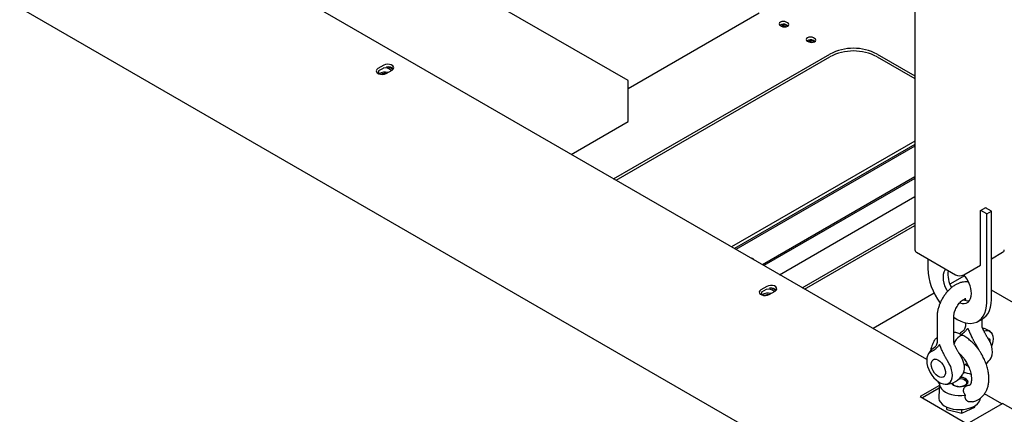
# Model space of a CAD drawing. Units: millimetres. Extents: x 0 to 840, y -3 to 297.
# Drawn here: x 481 to 510, y 98 to 109 of the extents above; entities that cross this region are included whole.
import ezdxf

# ---------------------------------------------------------------- set-up
doc = ezdxf.new("R2010")
doc.units = ezdxf.units.MM
doc.linetypes.add('SLD-Сплошная', pattern=[0])
for name, color, linetype in [('БП', 8, 'SLD-Сплошная'), ('ЗАГЛУШКИ', 96, 'SLD-Сплошная'), ('МОДУЛЬ', 190, 'SLD-Сплошная'), ('ПАНЕЛИ', 7, 'SLD-Сплошная'), ('ПОДВЕС', 5, 'SLD-Сплошная'), ('РАМА', 1, 'SLD-Сплошная')]:
    doc.layers.add(name, color=color, linetype=linetype)

msp = doc.modelspace()

# ---------------------------------------------------------------- linework, layer by layer
at = {"layer": 'БП', "linetype": 'SLD-Сплошная', "lineweight": 25}
for p, q in [((499.08061, 107.61204), (492.22874, 111.56754)), ((499.08311, 106.39107), (499.08311, 107.60771)), ((497.36854, 105.39838), (499.08061, 106.38674)), ((509.17181, 101.75766), (508.72946, 101.50229)), ((516.05117, 97.81515), (509.97463, 101.32306)), ((508.25874, 101.23055), (506.42348, 100.17108))]:
    msp.add_line(p, q, dxfattribs=at)
for centre, start, end in [((499.07811, 107.60771), 0, 60.002688), ((499.07811, 106.39107), 299.997312, 0)]:
    msp.add_arc(centre, 0.005, start, end, dxfattribs=at)
at = {"layer": 'ЗАГЛУШКИ', "linetype": 'SLD-Сплошная', "lineweight": 25}
for p, q in [((508.0337, 99.24152), (468.59115, 122.01121)), ((465.70974, 118.53073), (550.66862, 69.48501)), ((491.74895, 108.07107), (491.57217, 107.96902)), ((491.72902, 107.97792), (491.59209, 107.89887)), ((491.81966, 107.82615), (491.99643, 107.9282)), ((503.23943, 101.43776), (503.06266, 101.33571)), ((503.21951, 101.3446), (503.08258, 101.26555)), ((503.31014, 101.19283), (503.48692, 101.29489)), ((508.41706, 98.46696), (507.83563, 98.1313)), ((508.41188, 98.38231), (507.90635, 98.09048)), ((507.83563, 98.1313), (509.24984, 97.3149)), ((509.24984, 97.3149), (510.31046, 97.92718)), ((549.753, 75.15748), (510.31046, 97.92718))]:
    msp.add_line(p, q, dxfattribs=at)
at = {"layer": 'ЗАГЛУШКИ', "linetype": 'SLD-Сплошная', "lineweight": 25, "flags": 128}
for points in [[(491.99643, 107.9282), (492.03129, 107.95694), (492.04703, 107.99083), (492.04173, 108.02578), (492.01604, 108.05758), (491.97307, 108.08239), (491.91798, 108.09722), (491.85744, 108.10028), (491.79873, 108.0912), (491.74895, 108.07107)], [(491.57217, 107.96902), (491.53731, 107.94028), (491.52158, 107.90639), (491.52688, 107.87144), (491.55256, 107.83964), (491.59554, 107.81483), (491.65062, 107.8), (491.71117, 107.79694), (491.76987, 107.80603), (491.81966, 107.82615)], [(503.06266, 101.33571), (503.0278, 101.30697), (503.01207, 101.27307), (503.01736, 101.23812), (503.04305, 101.20632), (503.08602, 101.18151), (503.14111, 101.16669), (503.20165, 101.16363), (503.26036, 101.17271), (503.31014, 101.19283)], [(503.48692, 101.29489), (503.52178, 101.32363), (503.53751, 101.35752), (503.53221, 101.39247), (503.50653, 101.42427), (503.46355, 101.44908), (503.40847, 101.4639), (503.34792, 101.46696), (503.28922, 101.45788), (503.23943, 101.43776)]]:
    msp.add_lwpolyline(points, dxfattribs=at)
at = {"layer": 'ЗАГЛУШКИ', "linetype": 'SLD-Сплошная', "lineweight": 25}
for centre in [(491.8789, 107.79644), (503.36939, 101.16313)]:
    msp.add_arc(centre, 0.22369, 46.541195, 97.882571, dxfattribs=at)
at = {"layer": 'МОДУЛЬ', "linetype": 'SLD-Сплошная', "lineweight": 25}
for p, q in [((503.00962, 109.63206), (499.08311, 107.36533)), ((503.85815, 109.34631), (503.8228, 109.36672)), ((503.85815, 109.26466), (503.8228, 109.28507)), ((503.64602, 109.26467), (503.68137, 109.24426)), ((503.87283, 109.25446), (503.85815, 109.26466)), ((504.45919, 108.79524), (504.49455, 108.77483)), ((504.67132, 108.87688), (504.63597, 108.89729)), ((504.67132, 108.79522), (504.63597, 108.81563)), ((504.68601, 108.78502), (504.67132, 108.79522)), ((498.64354, 104.66234), (505.13094, 108.40744)), ((506.54516, 108.40744), (507.6783, 107.75329)), ((498.71426, 104.62152), (505.13094, 108.32579)), ((506.54516, 108.32579), (507.6783, 107.67164)), ((507.6783, 105.79596), (502.17907, 102.62132)), ((507.6783, 105.69401), (502.26737, 102.57035)), ((507.6783, 105.64503), (502.3098, 102.54586)), ((507.6783, 104.72249), (503.10883, 102.08458)), ((507.6783, 104.6735), (503.15126, 102.06009)), ((503.62182, 101.78845), (507.6783, 104.13021)), ((504.30039, 101.39671), (507.6783, 103.34674)), ((504.37111, 101.35588), (507.6783, 103.26508)), ((502.82403, 102.25893), (502.80635, 102.26914))]:
    msp.add_line(p, q, dxfattribs=at)
at = {"layer": 'МОДУЛЬ', "linetype": 'SLD-Сплошная', "lineweight": 25, "flags": 128}
for points in [[(503.8228, 109.36672), (503.78224, 109.38236), (503.73441, 109.38786), (503.68657, 109.38236), (503.64602, 109.36672), (503.61892, 109.34331), (503.60941, 109.3157), (503.61892, 109.28808), (503.64602, 109.26467)], [(503.68137, 109.24426), (503.72193, 109.22862), (503.76976, 109.22313), (503.8176, 109.22862), (503.85815, 109.24426), (503.88525, 109.26767), (503.89476, 109.29529), (503.88525, 109.3229), (503.85815, 109.34631)], [(504.63597, 108.89729), (504.59542, 108.91293), (504.54758, 108.91842), (504.49974, 108.91293), (504.45919, 108.89729), (504.4321, 108.87388), (504.42258, 108.84626), (504.4321, 108.81865), (504.45919, 108.79524)], [(504.49455, 108.77483), (504.5351, 108.75918), (504.58294, 108.75369), (504.63077, 108.75918), (504.67132, 108.77483), (504.69842, 108.79824), (504.70794, 108.82585), (504.69842, 108.85347), (504.67132, 108.87688)], [(502.86848, 102.22334), (502.85854, 102.23367), (502.82403, 102.25893)]]:
    msp.add_lwpolyline(points, dxfattribs=at)
at = {"layer": 'МОДУЛЬ', "linetype": 'SLD-Сплошная', "lineweight": 25}
for centre, radius, start, end in [((503.73512, 109.1287), 0.17927, 60.721286, 125.37694), ((504.5483, 108.65927), 0.17927, 60.721286, 125.37694), ((505.83805, 107.0496), 1.53093, 62.491426, 117.508574), ((505.83805, 106.96795), 1.53093, 62.491426, 117.508574), ((502.70689, 102.10685), 0.19067, 42.327562, 77.677814)]:
    msp.add_arc(centre, radius, start, end, dxfattribs=at)
at = {"layer": 'ПАНЕЛИ', "linetype": 'SLD-Сплошная', "lineweight": 25, "flags": 128}
for points in [[(503.83755, 109.23466), (503.83292, 109.24317), (503.81396, 109.25956)], [(504.65073, 108.76522), (504.6461, 108.77373), (504.62713, 108.79012)]]:
    msp.add_lwpolyline(points, dxfattribs=at)
at = {"layer": 'ПАНЕЛИ', "linetype": 'SLD-Сплошная', "lineweight": 25}
for centre, radius, start, end in [((503.75297, 109.15352), 0.12232, 60.096342, 129.525921), ((503.75192, 109.09102), 0.14261, 70.290523, 103.702207), ((504.56615, 108.68408), 0.12232, 60.096342, 129.525921), ((504.56509, 108.62158), 0.14261, 70.290523, 103.702207)]:
    msp.add_arc(centre, radius, start, end, dxfattribs=at)
at = {"layer": 'ПОДВЕС', "linetype": 'SLD-Сплошная', "lineweight": 25}
for p, q in [((507.6783, 180.51009), (507.6783, 102.53044)), ((509.64759, 103.70939), (509.80669, 103.80124)), ((509.64759, 102.07631), (509.64759, 103.70939)), ((509.8332, 103.61244), (509.65643, 103.7145)), ((509.97463, 103.69409), (509.79785, 103.79614)), ((509.80669, 103.80124), (509.80669, 103.79103)), ((509.8332, 103.61244), (509.97463, 103.69409)), ((509.97463, 101.04441), (509.97463, 103.69409)), ((509.8332, 100.96277), (509.8332, 103.61244)), ((507.72956, 102.459), (508.89629, 101.78547)), ((508.06544, 102.26511), (508.06544, 101.98328)), ((509.97463, 102.26511), (510.3105, 102.459)), ((508.06544, 101.98328), (508.06544, 101.97902)), ((509.14377, 101.78547), (509.64759, 102.07631)), ((509.19429, 101.0198), (509.19429, 101.0157)), ((509.97462, 101.04015), (509.97463, 101.04441)), ((509.8332, 100.95851), (509.8332, 100.96277)), ((508.34577, 100.52995), (508.34577, 99.79266)), ((508.84577, 99.79266), (508.84577, 100.52995)), ((509.57427, 100.38638), (509.71569, 100.46802)), ((509.69429, 100.28251), (509.69429, 100.45567)), ((509.19429, 100.34683), (509.19429, 100.28251)), ((508.269, 99.25877), (508.23365, 99.23836)), ((509.15031, 99.07474), (509.24153, 99.1274)), ((508.53362, 98.71873), (508.56898, 98.73914))]:
    msp.add_line(p, q, dxfattribs=at)
at = {"layer": 'ПОДВЕС', "linetype": 'SLD-Сплошная', "lineweight": 25, "flags": 128}
for points in [[(508.60479, 101.95374), (508.5819, 101.92601), (508.55064, 101.86666), (508.5315, 101.79522), (508.52506, 101.71387), (508.5315, 101.62507), (508.55064, 101.53153), (508.5819, 101.43609), (508.62431, 101.34165), (508.65563, 101.28492)], [(509.0293, 100.94163), (509.09443, 100.9248), (509.16145, 100.92219), (509.22203, 100.93621), (509.27433, 100.9664), (509.31674, 101.01187), (509.348, 101.07123), (509.36714, 101.14267), (509.37358, 101.22402)], [(509.71569, 100.46802), (509.75228, 100.49178), (509.81811, 100.55078), (509.87333, 100.62436), (509.91714, 100.71145), (509.94891, 100.81076), (509.96816, 100.92087), (509.97462, 101.04015)], [(508.84577, 100.51508), (508.94932, 100.44827), (509.05585, 100.39421), (509.16082, 100.35582), (509.26272, 100.33366), (509.36004, 100.32805), (509.45137, 100.33907), (509.53539, 100.36657), (509.61086, 100.41014), (509.67669, 100.46914), (509.73191, 100.54272), (509.77572, 100.62981), (509.80749, 100.72912), (509.82674, 100.83923), (509.8332, 100.95851)], [(509.78724, 100.16448), (509.76224, 100.17125), (509.71728, 100.17469)], [(509.75313, 100.10111), (509.80787, 100.11244), (509.86831, 100.11002), (509.92128, 100.0904), (509.96475, 100.05433), (509.99705, 100.00319), (510.01694, 99.93895), (510.02366, 99.86408), (510.01694, 99.78145), (509.99705, 99.69425), (509.98083, 99.64575)], [(509.96745, 99.29707), (509.97832, 99.31883), (509.99874, 99.38457), (510.00666, 99.46052), (510.00181, 99.54416), (509.98436, 99.63273), (509.95488, 99.72329), (509.91434, 99.81285), (509.8641, 99.89843)], [(509.93129, 99.77845), (509.93523, 99.7896), (509.93927, 99.81536), (509.93523, 99.83647), (509.92374, 99.8497), (509.90653, 99.85304), (509.8941, 99.84985)], [(509.51055, 99.69433), (509.56079, 99.60875), (509.59504, 99.53492)], [(508.17596, 99.48508), (508.12572, 99.45751), (508.08518, 99.41475), (508.0557, 99.35823), (508.03825, 99.28981), (508.0334, 99.21176), (508.04132, 99.12667), (508.06175, 99.03734), (508.094, 98.94675), (508.13701, 98.85788), (508.18936, 98.77369), (508.24931, 98.69695), (508.31488, 98.63022), (508.3839, 98.57569), (508.45408, 98.53518), (508.5231, 98.51002), (508.58867, 98.50105), (508.64862, 98.50857), (508.70097, 98.53232), (508.74398, 98.57152), (508.77623, 98.62488), (508.79666, 98.69062), (508.80458, 98.76657), (508.79973, 98.85022), (508.78228, 98.93878), (508.7528, 99.02935), (508.71226, 99.1189), (508.66202, 99.20449)], [(508.1715, 99.10101), (508.17817, 99.15808), (508.19774, 99.20387), (508.229, 99.2355), (508.26997, 99.25099), (508.31808, 99.24936), (508.37031, 99.23071), (508.42338, 99.19622), (508.47396, 99.14805), (508.51885, 99.08923), (508.55525, 99.02346), (508.58087, 98.95486), (508.59409, 98.88775), (508.59409, 98.82635), (508.58087, 98.77451), (508.55525, 98.73549), (508.51885, 98.71174), (508.47396, 98.70476), (508.42338, 98.71498), (508.37031, 98.74176), (508.31808, 98.78342), (508.26997, 98.83734), (508.229, 98.90013), (508.19774, 98.96785), (508.17817, 99.03624), (508.1715, 99.10101)], [(509.01557, 99.40859), (509.06582, 99.323), (509.10635, 99.23345), (509.13583, 99.14289), (509.15328, 99.05432), (509.15813, 98.97067), (509.15021, 98.89472), (509.12979, 98.82898), (509.11892, 98.80722)], [(509.28534, 99.03362), (509.23243, 99.06553), (509.18973, 99.09749)]]:
    msp.add_lwpolyline(points, dxfattribs=at)
at = {"layer": 'ПОДВЕС', "linetype": 'SLD-Сплошная', "lineweight": 25}
for centre, radius, start, end in [((507.76588, 102.53917), 0.08801, 185.694799, 245.625342), ((510.27418, 102.53917), 0.08801, 294.374658, 354.305201), ((509.95082, 102.05978), 1.88711, 182.452918, 216.587515), ((509.43738, 101.79125), 0.7667, 171.06419, 210.713997), ((509.02003, 102.02429), 0.26898, 242.609672, 297.390328), ((508.43434, 101.17451), 0.94055, 3.017596, 40.685069), ((509.2811, 101.33099), 0.32763, 243.293513, 275.333399), ((509.62107, 99.6929), 0.5, 49.416365, 70.589011), ((509.44429, 99.59085), 0.6, 120.177331, 135.293032), ((508.59577, 99.10101), 0.6, 120.177331, 150.682738), ((509.44429, 99.59085), 0.6, 308.251987, 330.682738), ((508.59577, 99.10101), 0.6, 269.311886, 330.682738)]:
    msp.add_arc(centre, radius, start, end, dxfattribs=at)
for points, knots in [([(509.2871, 101.56517), (509.28008, 101.56671), (509.24573, 101.57424), (509.18116, 101.5734), (509.09488, 101.56263), (509.007, 101.53665), (508.91853, 101.49679), (508.83078, 101.44276), (508.7458, 101.37566), (508.66565, 101.29718), (508.59202, 101.20935), (508.52608, 101.11399), (508.46881, 101.01272), (508.42111, 100.9071), (508.38386, 100.79856), (508.35821, 100.68855), (508.34702, 100.59871), (508.34606, 100.54635), (508.34577, 100.52995)], [0, 0, 0, 0, 0.01532457, 0.07490373, 0.13607035, 0.19967227, 0.26604589, 0.334768, 0.40482104, 0.47505476, 0.54502137, 0.61472334, 0.68435103, 0.75416521, 0.82438154, 0.89530974, 0.96721043, 1, 1, 1, 1]), ([(508.84577, 100.52995), (508.84594, 100.53805), (508.84644, 100.56143), (508.85271, 100.60833), (508.86816, 100.67047), (508.89247, 100.73732), (508.92515, 100.8053), (508.96498, 100.87095), (509.00994, 100.93083), (509.05737, 100.982), (509.1041, 101.02224), (509.14649, 101.05039), (509.18119, 101.06654), (509.20318, 101.07273), (509.21139, 101.07235), (509.20959, 101.07268), (509.20937, 101.07272)], [0, 0, 0, 0, 0.04047222, 0.11685991, 0.1951075, 0.27536706, 0.35706582, 0.43949628, 0.52186371, 0.60325888, 0.68305723, 0.76087401, 0.83686106, 0.91220432, 0.9891428, 1, 1, 1, 1]), ([(509.1893, 101.06798), (509.19077, 101.06149), (509.19351, 101.04947), (509.19405, 101.02915), (509.19429, 101.0198)], [0, 0, 0, 0, 0.540116397, 1, 1, 1, 1]), ([(509.06115, 99.99077), (509.06215, 99.99125), (509.06852, 99.99429), (509.07984, 100.00069), (509.09511, 100.00996), (509.10997, 100.02004), (509.12447, 100.03079), (509.14335, 100.04599), (509.1662, 100.06653), (509.19248, 100.09312), (509.21792, 100.12127), (509.24268, 100.15037), (509.2591, 100.17025), (509.26738, 100.18029), (509.26752, 100.18046)], [0, 0, 0, 0, 0.01195475, 0.07640811, 0.14101869, 0.20567553, 0.27080662, 0.33597375, 0.4665155, 0.59914808, 0.73188912, 0.86479341, 0.99771313, 1, 1, 1, 1]), ([(509.19426, 100.28244), (509.19427, 100.28232), (509.19671, 100.25942), (509.18809, 100.21357), (509.16995, 100.15786), (509.14839, 100.12147), (509.13248, 100.10331), (509.13102, 100.10216), (509.1304, 100.10167)], [0, 0, 0, 0, 0.00125306, 0.2515717, 0.48616995, 0.69129134, 0.8673761, 1, 1, 1, 1]), ([(509.26752, 100.18046), (509.26766, 100.18012), (509.27578, 100.16092), (509.29187, 100.12283), (509.31615, 100.06625), (509.34108, 100.00977), (509.36705, 99.95334), (509.38977, 99.90649), (509.40875, 99.86913), (509.42343, 99.84118), (509.43857, 99.81336), (509.45419, 99.78568), (509.4703, 99.75822), (509.48893, 99.72763), (509.50262, 99.70653), (509.51055, 99.69433)], [0, 0, 0, 0, 0.00199937, 0.11589789, 0.22980262, 0.34377349, 0.45781448, 0.57275107, 0.63030635, 0.68789189, 0.74583759, 0.80382466, 0.86195038, 0.92012904, 1, 1, 1, 1]), ([(509.72192, 100.15631), (509.7208, 100.15831), (509.7123, 100.17366), (509.69851, 100.21742), (509.69576, 100.26024), (509.69433, 100.28257)], [0, 0, 0, 0, 0.06724135, 0.51352259, 1, 1, 1, 1]), ([(509.8641, 99.89843), (509.85617, 99.91064), (509.84266, 99.93144), (509.82438, 99.96146), (509.80872, 99.98809), (509.79349, 100.01501), (509.77862, 100.04224), (509.76411, 100.06974), (509.74527, 100.10675), (509.731, 100.13555), (509.72191, 100.15521), (509.72149, 100.15611)], [0, 0, 0, 0, 0.14817013, 0.252613954, 0.357150488, 0.461942007, 0.566808544, 0.672444288, 0.778138473, 0.989863363, 1, 1, 1, 1]), ([(508.41899, 99.69061), (508.41885, 99.69044), (508.41073, 99.68061), (508.39464, 99.66111), (508.37036, 99.63255), (508.34543, 99.60486), (508.31946, 99.57841), (508.29674, 99.55779), (508.27775, 99.54235), (508.26308, 99.53135), (508.24794, 99.52101), (508.23232, 99.51136), (508.2162, 99.50251), (508.19758, 99.49341), (508.18389, 99.48813), (508.17596, 99.48508)], [0, 0, 0, 0, 0.00199937, 0.11589789, 0.22980262, 0.34377349, 0.45781448, 0.57275107, 0.63030635, 0.68789189, 0.74583759, 0.80382466, 0.86195038, 0.92012904, 1, 1, 1, 1]), ([(508.34573, 99.79259), (508.34574, 99.79248), (508.34818, 99.76957), (508.33956, 99.72372), (508.32143, 99.66802), (508.29986, 99.63163), (508.28395, 99.61346), (508.28249, 99.61232), (508.28187, 99.61183)], [0, 0, 0, 0, 0.00125306, 0.2515717, 0.48616995, 0.69129134, 0.8673761, 1, 1, 1, 1]), ([(508.66202, 99.20449), (508.65409, 99.21669), (508.64058, 99.23749), (508.6223, 99.26751), (508.60664, 99.29414), (508.59141, 99.32106), (508.57654, 99.34829), (508.56204, 99.37579), (508.54315, 99.41279), (508.52031, 99.45971), (508.49402, 99.51665), (508.46859, 99.57416), (508.44383, 99.63184), (508.42741, 99.67069), (508.41913, 99.69028), (508.41899, 99.69061)], [0, 0, 0, 0, 0.07987097, 0.13617131, 0.19252163, 0.2490094, 0.30553761, 0.36248046, 0.41945481, 0.53358491, 0.64954298, 0.76559589, 0.88179151, 0.99800063, 1, 1, 1, 1]), ([(508.87339, 99.66645), (508.87228, 99.66846), (508.86377, 99.68381), (508.84998, 99.72757), (508.84724, 99.77039), (508.8458, 99.79273)], [0, 0, 0, 0, 0.06733236, 0.51357005, 1, 1, 1, 1]), ([(508.87297, 99.66625), (508.88174, 99.64795), (508.89503, 99.62022), (508.91378, 99.58339), (508.92846, 99.55544), (508.94359, 99.52762), (508.95921, 99.49993), (508.97533, 99.47248), (508.99395, 99.44188), (509.00765, 99.42079), (509.01557, 99.40859)], [0, 0, 0, 0, 0.20734221, 0.31412221, 0.42095835, 0.52846268, 0.63604377, 0.74388207, 0.85181862, 1, 1, 1, 1])]:
    msp.add_open_spline(points, degree=3, knots=knots, dxfattribs=at)
at = {"layer": 'РАМА', "linetype": 'SLD-Сплошная', "lineweight": 25}
for p, q in [((508.36261, 98.59805), (508.41958, 98.50804)), ((508.42038, 98.52121), (508.39542, 98.11345)), ((510.29103, 97.91596), (509.76945, 98.21706)), ((508.61338, 97.82671), (508.63503, 97.74131)), ((508.63503, 97.74131), (508.63503, 97.81648)), ((509.09107, 97.63667), (509.47608, 97.81234)), ((509.47608, 97.81234), (509.47608, 97.85399)), ((508.63503, 97.74131), (509.09107, 97.63667)), ((509.09107, 97.63667), (509.09107, 97.74224))]:
    msp.add_line(p, q, dxfattribs=at)
at = {"layer": 'РАМА', "linetype": 'SLD-Сплошная', "lineweight": 25, "flags": 128}
for points in [[(509.01385, 98.67065), (509.04382, 98.66993), (509.10501, 98.66047), (509.15864, 98.64101), (509.19996, 98.6133), (509.22529, 98.57978), (509.23238, 98.54344), (509.22061, 98.50751), (509.19101, 98.47519), (509.14622, 98.44933), (509.09021, 98.43224), (509.03503, 98.42566)], [(509.0524, 98.71179), (509.06251, 98.71091), (509.1274, 98.69902), (509.18433, 98.67746), (509.22908, 98.64784), (509.25832, 98.61234), (509.26988, 98.57361), (509.27003, 98.56868)], [(509.19681, 98.46767), (509.23795, 98.49899), (509.26292, 98.53556), (509.26988, 98.57465), (509.25832, 98.61339), (509.22908, 98.64888), (509.18433, 98.6785), (509.1274, 98.70006), (509.06251, 98.71195), (509.05323, 98.71277)], [(508.42434, 98.55054), (508.42408, 98.54926), (508.42123, 98.48688), (508.43782, 98.42522), (508.47329, 98.36627), (508.52651, 98.31196), (508.59575, 98.26404), (508.67876, 98.22407), (508.77284, 98.19335), (508.87494, 98.17287), (508.98175, 98.1633), (509.08981, 98.16494), (509.19559, 98.17775)], [(508.77973, 98.52991), (508.79426, 98.50774), (508.8316, 98.47488), (508.88292, 98.44905), (508.9444, 98.43217), (509.0115, 98.42549), (509.07922, 98.42951), (509.14256, 98.44393), (509.19681, 98.46767)], [(509.00503, 98.42566), (508.96503, 98.42954), (508.90697, 98.44416), (508.85896, 98.46801), (508.82526, 98.49898), (508.80887, 98.5343), (508.80801, 98.5398)], [(508.39542, 98.11345), (508.3963, 98.07774), (508.41199, 98.01722), (508.44518, 97.9591), (508.4949, 97.90505), (508.55973, 97.85664), (508.6378, 97.81524), (508.72687, 97.78205), (508.82437, 97.75804), (508.9275, 97.74388), (509.0333, 97.73998), (509.13871, 97.74646), (509.2407, 97.76314), (509.33635, 97.78952), (509.4229, 97.82486), (509.49786, 97.86813), (509.55907, 97.9181), (509.60478, 97.97331), (509.63366, 98.03219), (509.64397, 98.07969)]]:
    msp.add_lwpolyline(points, dxfattribs=at)
at = {"layer": 'РАМА', "linetype": 'SLD-Сплошная', "lineweight": 25}
for centre, radius, start, end in [((491.66632, 107.87148), 0.08062, 157.027195, 232.832834), ((491.78345, 107.58711), 0.27937, 72.546305, 127.145659), ((491.78402, 107.62839), 0.1955, 81.82002, 120.541693), ((491.79214, 107.74536), 0.24491, 43.265111, 104.934142), ((491.81672, 107.72776), 0.29275, 47.014659, 87.220674), ((503.28262, 101.11205), 0.24491, 43.265111, 104.934142), ((503.3072, 101.09445), 0.29275, 47.014659, 87.220674), ((503.15681, 101.23817), 0.08062, 157.027184, 232.832752), ((503.27394, 100.9538), 0.27937, 72.546305, 127.145659), ((503.27451, 100.99508), 0.1955, 81.82002, 120.541694), ((509.23325, 99.60913), 0.39187, 122.962438, 164.2916), ((509.09291, 99.83767), 0.12394, 64.410888, 126.017352), ((509.04492, 97.98686), 0.86676, 68.029554, 83.861655)]:
    msp.add_arc(centre, radius, start, end, dxfattribs=at)
for points, knots in [([(508.34577, 99.90448), (508.33282, 99.89286), (508.29535, 99.8592), (508.24819, 99.78895), (508.2036, 99.70418), (508.17106, 99.60879), (508.15294, 99.54347), (508.14976, 99.50216), (508.14955, 99.49934)], [0, 0, 0, 0, 0.11775919, 0.34091853, 0.56150163, 0.74099422, 0.98232907, 1, 1, 1, 1]), ([(509.14305, 99.9514), (509.09493, 99.97645), (509.00623, 100.0226), (508.90633, 100.05295), (508.85557, 100.05867), (508.84577, 100.05977)], [0, 0, 0, 0, 0.4890296, 0.90137048, 1, 1, 1, 1]), ([(509.39457, 97.97524), (509.39492, 97.97527), (509.43383, 97.97881), (509.49825, 98.00364), (509.58065, 98.04165), (509.64413, 98.0843), (509.69814, 98.13025), (509.74863, 98.18484), (509.79683, 98.25209), (509.84266, 98.34012), (509.87788, 98.44491), (509.89734, 98.55489), (509.90265, 98.65379), (509.90018, 98.73492), (509.89144, 98.82739), (509.86979, 98.94749), (509.82748, 99.09297), (509.76887, 99.23862), (509.70612, 99.36102), (509.64517, 99.46131), (509.58759, 99.54504), (509.52492, 99.62553), (509.45258, 99.70725), (509.36784, 99.79027), (509.26431, 99.87703), (509.1875, 99.92423), (509.14649, 99.94943)], [0, 0, 0, 0, 0.00043925, 0.04839794, 0.08812264, 0.11968502, 0.15005756, 0.1812319, 0.218552, 0.26249158, 0.3140548, 0.36685665, 0.40754121, 0.43658827, 0.46625865, 0.52060712, 0.58068738, 0.63863074, 0.69461172, 0.73096341, 0.76659449, 0.80564143, 0.84308278, 0.88786111, 0.94012634, 1, 1, 1, 1]), ([(508.99203, 99.4453), (509.01189, 99.42777), (509.05454, 99.39013), (509.11441, 99.3216), (509.18188, 99.2316), (509.2414, 99.1333), (509.28918, 99.03351), (509.32145, 98.95131), (509.34631, 98.87222), (509.36325, 98.79894), (509.37206, 98.7408), (509.37604, 98.68977), (509.37726, 98.63859), (509.37286, 98.57946), (509.36109, 98.53147), (509.34932, 98.50353), (509.34127, 98.48897), (509.33228, 98.4769), (509.32279, 98.47019), (509.32158, 98.47218), (509.32095, 98.47321)], [0, 0, 0, 0, 0.05756264, 0.12356379, 0.18218429, 0.27628865, 0.33911434, 0.38949721, 0.44627757, 0.5067107, 0.55260163, 0.58153134, 0.62239799, 0.68920595, 0.76143381, 0.79948872, 0.83072845, 0.87300786, 0.93432929, 1, 1, 1, 1]), ([(509.19559, 98.17775), (509.19304, 98.18081), (509.18547, 98.18987), (509.17452, 98.20526), (509.1618, 98.22674), (509.15328, 98.24574), (509.14658, 98.26561), (509.14218, 98.28345), (509.13951, 98.30515), (509.13963, 98.32333), (509.14175, 98.34228), (509.14566, 98.3592), (509.15363, 98.37981), (509.16242, 98.39545), (509.17217, 98.40862), (509.18242, 98.42043), (509.19679, 98.43371), (509.21914, 98.44926), (509.24449, 98.4616), (509.2686, 98.46921), (509.293, 98.47487), (509.30987, 98.47653), (509.322, 98.47772)], [0, 0, 0, 0, 0.02684668, 0.07962095, 0.13019365, 0.20312855, 0.23048843, 0.28547698, 0.34096428, 0.39694791, 0.42510219, 0.48811037, 0.53033316, 0.59380132, 0.62275092, 0.65170054, 0.7082251, 0.76289755, 0.84176816, 0.8976172, 0.92639216, 1, 1, 1, 1]), ([(509.39458, 97.97514), (509.38443, 97.97326), (509.36283, 97.96927), (509.3335, 97.96982), (509.3039, 97.97446), (509.27994, 97.98215), (509.25807, 97.99337), (509.24141, 98.00496), (509.22657, 98.01881), (509.21391, 98.03478), (509.20374, 98.0526), (509.19647, 98.07149), (509.19187, 98.0909), (509.1896, 98.11044), (509.18937, 98.13155), (509.19118, 98.15404), (509.19412, 98.16984), (509.19559, 98.17775)], [0, 0, 0, 0, 0.08979823, 0.19101051, 0.25408235, 0.35095172, 0.40937194, 0.46854927, 0.52817933, 0.5866767, 0.64618826, 0.70622473, 0.76076281, 0.81595389, 0.87145014, 0.93561727, 1, 1, 1, 1])]:
    msp.add_open_spline(points, degree=3, knots=knots, dxfattribs=at)

doc.saveas('drawing.dxf')
